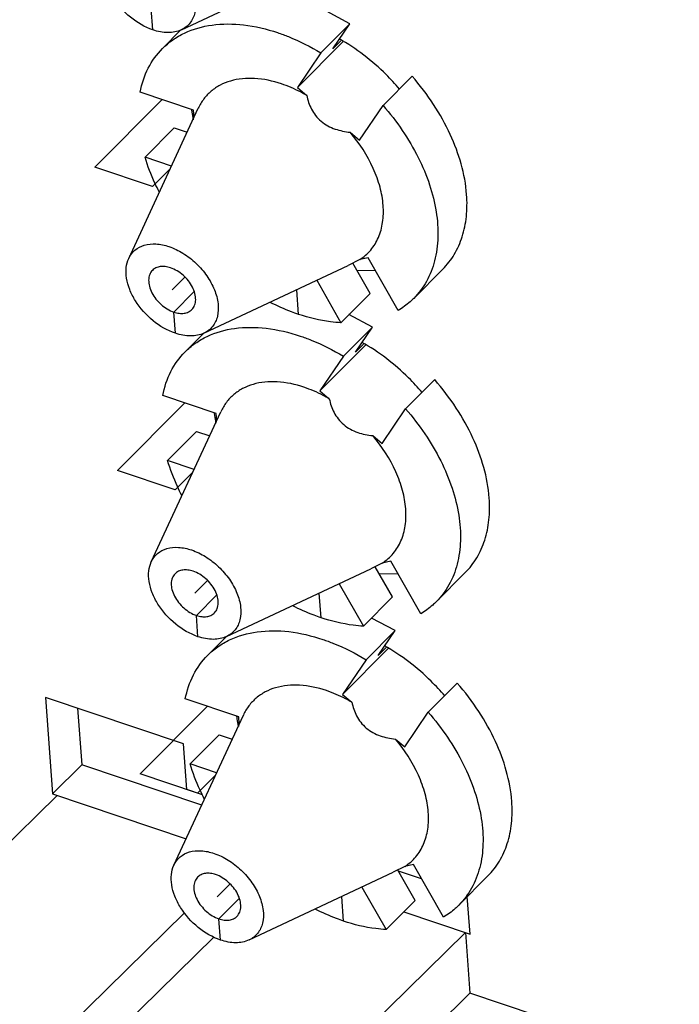
# Model space of a CAD drawing. Units: inches. Extents: x 0 to 11, y 0 to 8.5.
# Drawn here: x 9.3 to 9.4, y 7 to 7.2 of the extents above; entities that cross this region are included whole.
import ezdxf

# ---------------------------------------------------------------- set-up
doc = ezdxf.new("R2010")
doc.units = ezdxf.units.IN
doc.header["$LTSCALE"] = 0.605
doc.header["$MEASUREMENT"] = 0
doc.layers.get('0').update_dxf_attribs({"linetype": 'CONTINUOUS'})

msp = doc.modelspace()

# ---------------------------------------------------------------- linework, layer by layer
at = {"color": 7, "linetype": 'CONTINUOUS'}
for p, q in [((9.2871176665, 7.2421796456), (9.3183620484, 7.2568398587)), ((9.3236395088, 7.2435038397), (9.3185389541, 7.2462061972)), ((9.2870208862, 7.2421420406), (9.2830163513, 7.2381166636)), ((9.3236395088, 7.2435038397), (9.3173396249, 7.2371711674)), ((9.3199472589, 7.2380549177), (9.3236395088, 7.2435038397)), ((9.3122509193, 7.2296613942), (9.3221093042, 7.2395710879)), ((9.3216897804, 7.2398065083), (9.3199472589, 7.2380549177)), ((9.3173396249, 7.2371711674), (9.3122509193, 7.2296613942)), ((9.3308098374, 7.225782056), (9.3371097213, 7.2321147282)), ((9.3122509193, 7.2296613942), (9.3142707763, 7.2279535981)), ((9.2897734916, 7.2247780709), (9.2781900696, 7.2286657486)), ((9.2757160951, 7.1926419522), (9.2907749943, 7.225174121)), ((9.2898867382, 7.223255196), (9.2897734916, 7.2247780709)), ((9.3257211319, 7.2182722827), (9.3308098374, 7.225782056)), ((9.2855375871, 7.2209104477), (9.2792377032, 7.2145777755)), ((9.2855375871, 7.2209104477), (9.288362499, 7.2199623386)), ((9.3237012749, 7.2199800788), (9.3257211319, 7.2182722827)), ((9.2849781936, 7.2126511274), (9.2792377032, 7.2145777755)), ((9.3276167211, 7.1927814889), (9.3257539567, 7.1923767949)), ((9.3341114375, 7.1813840379), (9.3276167211, 7.1927814889)), ((9.292006623, 7.1764357708), (9.323251005, 7.191095984)), ((9.3257539567, 7.1923767949), (9.3232510045, 7.1910959824)), ((9.3279887424, 7.1850178484), (9.3242462363, 7.1915854994)), ((9.3250486038, 7.1900887205), (9.3291758741, 7.1900203161)), ((9.3437427097, 7.1903046625), (9.3374428258, 7.1839719902)), ((9.3164382516, 7.1878993639), (9.3216888586, 7.1786851762)), ((9.3216888586, 7.1786851762), (9.3279887424, 7.1850178484)), ((9.3285284654, 7.1777599649), (9.3234279106, 7.1804623224)), ((9.3285284654, 7.1777599649), (9.3222285815, 7.1714272926)), ((9.3248362155, 7.172311043), (9.3285284654, 7.1777599649)), ((9.2919098428, 7.1763981658), (9.2879053078, 7.1723727889)), ((9.3171398759, 7.1639175194), (9.3269982607, 7.1738272131)), ((9.3265787369, 7.1740626335), (9.3248362155, 7.172311043)), ((9.3222285815, 7.1714272926), (9.3171398759, 7.1639175194)), ((9.335698794, 7.1600381812), (9.3419986779, 7.1663708534)), ((9.2946624482, 7.1590341961), (9.2830790262, 7.1629218738)), ((9.3171398759, 7.1639175194), (9.3191597329, 7.1622097233)), ((9.2806050516, 7.1268980774), (9.2956639509, 7.1594302462)), ((9.2947756947, 7.1575113212), (9.2946624482, 7.1590341961)), ((9.3306100884, 7.152528408), (9.335698794, 7.1600381812)), ((9.2904265436, 7.1551665729), (9.2841266597, 7.1488339007)), ((9.2904265436, 7.1551665729), (9.2932514555, 7.1542184638)), ((9.3285902315, 7.154236204), (9.3306100884, 7.152528408)), ((9.2898671502, 7.1469072526), (9.2841266597, 7.1488339007)), ((9.3306429133, 7.1266329201), (9.3281399611, 7.1253521076)), ((9.3325056777, 7.1270376141), (9.3306429133, 7.1266329201)), ((9.3390003941, 7.1156401631), (9.3325056777, 7.1270376141)), ((9.2968955796, 7.110691896), (9.3281399616, 7.1253521092)), ((9.332877699, 7.1192739737), (9.3291351929, 7.1258416246)), ((9.3299375604, 7.1243448458), (9.3340648306, 7.1242764413)), ((9.3486316662, 7.1245607877), (9.3423317824, 7.1182281154)), ((9.3213272081, 7.1221554891), (9.3265778151, 7.1129413014)), ((9.3265778151, 7.1129413014), (9.332877699, 7.1192739737)), ((9.3334174219, 7.1120160901), (9.3283168672, 7.1147184476)), ((9.3334174219, 7.1120160901), (9.3271175381, 7.1056834178)), ((9.3297251721, 7.1065671682), (9.3334174219, 7.1120160901)), ((9.2967987994, 7.110654291), (9.2927942644, 7.1066289141)), ((9.3220288325, 7.0981736446), (9.3318872173, 7.1080833383)), ((9.3314676935, 7.1083187587), (9.3297251721, 7.1065671682)), ((9.3271175381, 7.1056834178), (9.3220288325, 7.0981736446)), ((9.3405877506, 7.0942943064), (9.3468876345, 7.1006269786)), ((9.2875650067, 7.0874451647), (9.2576665864, 7.0974798007)), ((9.2576665864, 7.0974798007), (9.2592205762, 7.0765826405)), ((9.2995514047, 7.0932903213), (9.2879679827, 7.097177999)), ((9.3220288325, 7.0981736446), (9.3240486894, 7.0964658485)), ((9.2646107042, 7.0951491861), (9.2655204601, 7.0829153127)), ((9.2854940082, 7.0611542026), (9.3005529074, 7.0936863714)), ((9.2996646513, 7.0917674464), (9.2995514047, 7.0932903213)), ((9.335499045, 7.0867845332), (9.3405877506, 7.0942943064)), ((9.2953155002, 7.0894226981), (9.2890156163, 7.0830900259)), ((9.2953155002, 7.0894226981), (9.2981404121, 7.0884745891)), ((9.333479188, 7.0884923292), (9.335499045, 7.0867845332)), ((9.2882983502, 7.0775835835), (9.2875650067, 7.0874451647)), ((9.2592205762, 7.0765826405), (9.2655204601, 7.0829153127)), ((9.2915267755, 7.0741869616), (9.2655204601, 7.0829153127)), ((9.2947561068, 7.0811633778), (9.2890156163, 7.0830900259)), ((9.2917269702, 7.0764328553), (9.2882983502, 7.0775835835)), ((9.2602171902, 7.0762481526), (9.1485914675, 6.9666906413)), ((9.2592205762, 7.0765826405), (9.2881424702, 7.0668757504)), ((9.3355318698, 7.0608890453), (9.3330289176, 7.0596082328)), ((9.3373946342, 7.0612937393), (9.3355318698, 7.0608890453)), ((9.3438893506, 7.0498962884), (9.3373946342, 7.0612937393)), ((9.3017845362, 7.0449480213), (9.3330289181, 7.0596082344)), ((9.3377666556, 7.0535300989), (9.3340241494, 7.0600977498)), ((9.3391569272, 7.0582011259), (9.3341467059, 7.0598826778)), ((9.3535206228, 7.0588169129), (9.3472207389, 7.0524842406)), ((9.3262161647, 7.0564116143), (9.3314667717, 7.0471974266)), ((9.3496632974, 7.0462278665), (9.3490605251, 7.0543336022)), ((9.3314667717, 7.0471974266), (9.3377666556, 7.0535300989)), ((9.2163543318, 6.9806925283), (9.2877922262, 7.0508068151)), ((9.3352984582, 7.0510490555), (9.3496632974, 7.0462278665)), ((9.2941393343, 7.0455507537), (9.2250747044, 6.9777657595)), ((9.2536974818, 6.9533527506), (9.3486666834, 7.0465623544)), ((9.3486666834, 7.0465623544), (9.3496444747, 7.0334135794)), ((9.3496444747, 7.0334135794), (9.229118777, 6.9151209926)), ((9.394992229, 7.0181937717), (9.3496444747, 7.0334135794))]:
    msp.add_line(p, q, dxfattribs=at)
at = {"color": 7, "linetype": 'CONTINUOUS', "true_color": 0x6673ff}
for p, q in [((9.280934017, 7.2421605208), (9.2805917901, 7.246762592)), ((9.2683898074, 7.2124161743), (9.2829619729, 7.227064182)), ((9.2808474825, 7.2082350759), (9.2683898074, 7.2124161743)), ((9.2847497838, 7.2121576871), (9.2808474825, 7.2082350759)), ((9.2854807466, 7.1810187172), (9.2899006869, 7.1854616615)), ((9.3124994612, 7.1805203851), (9.3121020337, 7.185864762)), ((9.2858229736, 7.176416646), (9.2854807466, 7.1810187172)), ((9.273278764, 7.1466722995), (9.2878509295, 7.1613203072)), ((9.2857364391, 7.1424912011), (9.273278764, 7.1466722995)), ((9.2896387403, 7.1464138123), (9.2857364391, 7.1424912011)), ((9.3173884178, 7.1147765103), (9.3169909902, 7.1201208872)), ((9.2903697032, 7.1152748424), (9.2947896435, 7.1197177867)), ((9.2907119302, 7.1106727712), (9.2903697032, 7.1152748424)), ((9.2781677205, 7.0809284247), (9.292739886, 7.0955764324)), ((9.2906253957, 7.0767473264), (9.2781677205, 7.0809284247)), ((9.2945276969, 7.0806699375), (9.2906253957, 7.0767473264)), ((9.2952586598, 7.0495309676), (9.2996786001, 7.0539739119)), ((9.3222773743, 7.0490326355), (9.3218799468, 7.0543770125)), ((9.2956008867, 7.0449288964), (9.2952586598, 7.0495309676))]:
    msp.add_line(p, q, dxfattribs=at)
at = {"color": 7, "linetype": 'CONTINUOUS', "true_color": 0xffcc33}
for p, q in [((9.2878955949, 7.1885940939), (9.2851245512, 7.1858086281)), ((9.2927845514, 7.1228502191), (9.2900135078, 7.1200647533)), ((9.297673508, 7.0571063443), (9.2949024644, 7.0543208785))]:
    msp.add_line(p, q, dxfattribs=at)
at = {"color": 7, "linetype": 'CONTINUOUS'}
for centre, radius, start, end in [((9.316483006, 7.2286946637), 0.0274441151, 187.8877327978, 188.2302334302), ((9.3177266618, 7.2288857519), 0.0287023189, 188.2523701288, 191.5837937367), ((9.3191159759, 7.2291595997), 0.0301183263, 191.5634284234, 192.394840854), ((9.3213719623, 7.1629507888), 0.0274441148, 187.8877327959, 188.2302334318), ((9.3226156184, 7.1631418771), 0.0287023189, 188.2523701289, 191.5837937366), ((9.3240049325, 7.1634157249), 0.0301183263, 191.5634284244, 192.3948408536), ((9.3262575251, 7.0972066307), 0.0274407085, 187.8886410626, 188.2278792029), ((9.3274927549, 7.0973962982), 0.0286903692, 188.2497283665, 191.5577361448), ((9.3288824459, 7.0976697542), 0.0301066721, 191.5377142088, 192.3890773569)]:
    msp.add_arc(centre, radius, start, end, dxfattribs=at)
for points, knots in [([(9.2795371723, 7.260944485), (9.280600874, 7.2605874809), (9.2827008174, 7.2595637783), (9.2854832876, 7.2573911175), (9.2878038217, 7.2547018879), (9.2894574812, 7.2517287939), (9.2902976271, 7.2487190433), (9.2902262588, 7.2459041375), (9.2891564869, 7.2435379299), (9.2878325139, 7.2425151166), (9.2871176383, 7.242179684)], [0, 0, 0, 0, 0.1368190096, 0.2819034119, 0.4278570206, 0.5670772737, 0.6935195882, 0.8046736446, 0.9037083987, 1, 1, 1, 1]), ([(9.280934017, 7.2421605208), (9.279182691, 7.2427483083), (9.2758505301, 7.2447085332), (9.2726758005, 7.2482693538), (9.2709831311, 7.2515662534), (9.2702819232, 7.2540100725), (9.2701740431, 7.2563266637), (9.2705383905, 7.2577620821), (9.2708271602, 7.2583858112)], [0, 0, 0, 0, 0.2644712883, 0.5404101142, 0.6714244326, 0.7924021864, 0.9015988211, 1, 1, 1, 1]), ([(9.2871176383, 7.242179684), (9.2862376326, 7.2417667694), (9.2840951757, 7.2413813915), (9.2820018004, 7.2418021467), (9.280934017, 7.2421605208)], [0, 0, 0, 0, 0.4632444609, 1, 1, 1, 1]), ([(9.2830163867, 7.2381166285), (9.2836992851, 7.2388031535), (9.2852040148, 7.2400679222), (9.2887031405, 7.2420936152), (9.2939380404, 7.2435484062), (9.3008721083, 7.2434880016), (9.305575889, 7.242368339), (9.3079597158, 7.2415682688)], [0, 0, 0, 0, 0.1097698794, 0.2214479074, 0.4563776713, 0.714956166, 1, 1, 1, 1]), ([(9.3079597158, 7.2415682688), (9.3087539721, 7.2413016971), (9.3119976675, 7.2401022571), (9.3150984485, 7.2385268802), (9.3173396249, 7.2371711674)], [0, 0, 0, 0, 0.2423398518, 1, 1, 1, 1]), ([(9.3343810689, 7.2293374304), (9.3334525389, 7.230434181), (9.3295962587, 7.2346038689), (9.3250196066, 7.2381207496), (9.3213219337, 7.2401976775)], [0, 0, 0, 0, 0.2530831151, 1, 1, 1, 1]), ([(9.2781900696, 7.2286657486), (9.2785389275, 7.2304671031), (9.2796658922, 7.2339178515), (9.2817877037, 7.2368814203), (9.2830163867, 7.2381166285)], [0, 0, 0, 0, 0.5129413241, 1, 1, 1, 1]), ([(9.3087854065, 7.2304648565), (9.3069090871, 7.2310945949), (9.303222021, 7.2318980456), (9.2986060181, 7.23150901), (9.2954890834, 7.2302658141), (9.2935177852, 7.2289423945), (9.2919037642, 7.2272333365), (9.2911040025, 7.2258850255), (9.2907750067, 7.225174112)], [0, 0, 0, 0, 0.288242952, 0.5429021045, 0.6603664165, 0.7737382653, 0.8859147707, 1, 1, 1, 1]), ([(9.3489228192, 7.206459271), (9.348596886, 7.2109379532), (9.3465379873, 7.21780201), (9.3418701417, 7.2261329914), (9.3387984471, 7.2301743643), (9.3371097213, 7.2321147282)], [0, 0, 0, 0, 0.4705233502, 0.7304693537, 1, 1, 1, 1]), ([(9.3142707763, 7.2279535981), (9.3138236892, 7.2282138469), (9.3120607305, 7.2291853309), (9.3102032303, 7.2299890004), (9.3087854065, 7.2304648565)], [0, 0, 0, 0, 0.2570051208, 1, 1, 1, 1]), ([(9.3142707763, 7.2279535981), (9.3144952102, 7.2269399211), (9.3150023155, 7.2254053301), (9.3161640018, 7.2235608457), (9.3173599464, 7.2223111319), (9.3188132001, 7.2213280681), (9.3209142997, 7.2204223953), (9.3225949272, 7.2200978398), (9.3237012749, 7.2199800788)], [0, 0, 0, 0, 0.23347994, 0.3580294795, 0.4876694998, 0.6194923113, 0.7497949915, 1, 1, 1, 1]), ([(9.3308098374, 7.225782056), (9.3337881923, 7.2223598945), (9.3376160672, 7.2167822234), (9.3409853116, 7.2087682801), (9.3424588123, 7.2029355935), (9.3428725446, 7.1973491805), (9.3421964866, 7.192181795), (9.340428616, 7.1876121752), (9.3385256724, 7.185060444), (9.3374428333, 7.1839719827)], [0, 0, 0, 0, 0.2950767585, 0.433827572, 0.563962306, 0.6846071941, 0.7960785098, 0.9001380998, 1, 1, 1, 1]), ([(9.3257539567, 7.1923767949), (9.3266394863, 7.1929451354), (9.3282649721, 7.1943641929), (9.3299741993, 7.1971822811), (9.3308757368, 7.2005267847), (9.3309583128, 7.2042480144), (9.3302401399, 7.2082083655), (9.3282171702, 7.2137431792), (9.3256983733, 7.2176110459), (9.3237012749, 7.2199800788)], [0, 0, 0, 0, 0.1016694561, 0.2047572443, 0.3139942094, 0.4325212476, 0.5615568623, 0.7006119041, 1, 1, 1, 1]), ([(9.2823118343, 7.207043763), (9.2819923616, 7.2076633635), (9.2807999498, 7.2101019618), (9.2798185157, 7.2126458517), (9.2792377032, 7.2145777755)], [0, 0, 0, 0, 0.2568152123, 1, 1, 1, 1]), ([(9.3437427172, 7.190304655), (9.3446983741, 7.1912652736), (9.3464029554, 7.1934714361), (9.348130661, 7.1973792827), (9.3490162801, 7.2017901268), (9.3490379744, 7.2048769113), (9.3489228192, 7.206459271)], [0, 0, 0, 0, 0.232691788, 0.4731173164, 0.7275487153, 1, 1, 1, 1]), ([(9.2757161168, 7.1926419364), (9.2760298915, 7.1933196751), (9.2769659893, 7.194578266), (9.2791289141, 7.1956777232), (9.2817339601, 7.1958923266), (9.2835186825, 7.1955051712), (9.2844261289, 7.1952006102)], [0, 0, 0, 0, 0.2255012609, 0.455667336, 0.710988687, 1, 1, 1, 1]), ([(9.2844261289, 7.1952006102), (9.2854898306, 7.1948436061), (9.2875897739, 7.1938199035), (9.2903722442, 7.1916472427), (9.2926927782, 7.1889580131), (9.2943464378, 7.1859849191), (9.2951865837, 7.1829751685), (9.2951152154, 7.1801602627), (9.2940454435, 7.1777940551), (9.2927214705, 7.1767712418), (9.2920065949, 7.1764358092)], [0, 0, 0, 0, 0.1368190096, 0.2819034119, 0.4278570206, 0.5670772737, 0.6935195882, 0.8046736446, 0.9037083987, 1, 1, 1, 1]), ([(9.2858229736, 7.176416646), (9.2840716475, 7.1770044335), (9.2807394867, 7.1789646584), (9.277564757, 7.182525479), (9.2758720877, 7.1858223786), (9.2751708798, 7.1882661977), (9.2750629997, 7.1905827889), (9.2754273471, 7.1920182074), (9.2757161168, 7.1926419364)], [0, 0, 0, 0, 0.2644712883, 0.5404101142, 0.6714244326, 0.7924021864, 0.9015988211, 1, 1, 1, 1]), ([(9.2847683558, 7.190598539), (9.2843942743, 7.1907240898), (9.2836562925, 7.1908999731), (9.2825675384, 7.1909087317), (9.2816002089, 7.1906415783), (9.2810695338, 7.1902734185), (9.2808541819, 7.1900568871)], [0, 0, 0, 0, 0.2852839938, 0.5440791287, 0.7792065865, 1, 1, 1, 1]), ([(9.2893949206, 7.1815603691), (9.289654133, 7.1818210013), (9.2900778678, 7.1824931773), (9.2902849973, 7.1837189562), (9.2900982903, 7.1850761448), (9.289340452, 7.1869877309), (9.2876472844, 7.1890990498), (9.2857706162, 7.190262156), (9.2847683558, 7.190598539)], [0, 0, 0, 0, 0.0950667911, 0.1986752348, 0.3153788647, 0.4451055488, 0.7265819114, 1, 1, 1, 1]), ([(9.2808541819, 7.1900568871), (9.2805949695, 7.1897962549), (9.2801712346, 7.1891240789), (9.2799641052, 7.1878983), (9.2801508122, 7.1865411114), (9.2809086505, 7.1846295252), (9.2826018181, 7.1825182064), (9.2844784862, 7.1813551001), (9.2854807466, 7.1810187172)], [0, 0, 0, 0, 0.0950667911, 0.1986752348, 0.3153788647, 0.4451055488, 0.7265819114, 1, 1, 1, 1]), ([(9.3374428333, 7.1839719827), (9.3371956534, 7.1837235194), (9.3361707129, 7.1827570758), (9.3350213146, 7.1819235701), (9.3341114375, 7.1813840379)], [0, 0, 0, 0, 0.2488651572, 1, 1, 1, 1]), ([(9.3124994612, 7.1805203851), (9.3119843268, 7.1806932767), (9.3098913085, 7.1814420932), (9.3078563407, 7.1823509672), (9.306360076, 7.1831132622)], [0, 0, 0, 0, 0.2444733207, 1, 1, 1, 1]), ([(9.2854807466, 7.1810187172), (9.2858548282, 7.1808931663), (9.28659281, 7.1807172831), (9.2876815641, 7.1807085245), (9.2886488936, 7.1809756779), (9.2891795687, 7.1813438376), (9.2893949206, 7.1815603691)], [0, 0, 0, 0, 0.2852839938, 0.5440791287, 0.7792065865, 1, 1, 1, 1]), ([(9.3216888586, 7.1786851762), (9.3209413707, 7.1787261404), (9.3178238732, 7.1790174247), (9.3147561872, 7.179762973), (9.3124994612, 7.1805203851)], [0, 0, 0, 0, 0.2392451576, 1, 1, 1, 1]), ([(9.2879053433, 7.1723727537), (9.2885882416, 7.1730592787), (9.2900929713, 7.1743240474), (9.2935920971, 7.1763497404), (9.298826997, 7.1778045315), (9.3057610649, 7.1777441268), (9.3104648456, 7.1766244642), (9.3128486724, 7.175824394)], [0, 0, 0, 0, 0.1097698794, 0.2214479074, 0.4563776713, 0.714956166, 1, 1, 1, 1]), ([(9.2920065949, 7.1764358092), (9.2911265892, 7.1760228946), (9.2889841322, 7.1756375168), (9.2868907569, 7.176058272), (9.2858229736, 7.176416646)], [0, 0, 0, 0, 0.4632444609, 1, 1, 1, 1]), ([(9.3128486724, 7.175824394), (9.3136429287, 7.1755578223), (9.316886624, 7.1743583823), (9.319987405, 7.1727830054), (9.3222285815, 7.1714272926)], [0, 0, 0, 0, 0.2423398518, 1, 1, 1, 1]), ([(9.3392700255, 7.1635935556), (9.3383414955, 7.1646903063), (9.3344852153, 7.1688599941), (9.3299085632, 7.1723768749), (9.3262108903, 7.1744538027)], [0, 0, 0, 0, 0.2530831151, 1, 1, 1, 1]), ([(9.2830790262, 7.1629218738), (9.283427884, 7.1647232283), (9.2845548487, 7.1681739767), (9.2866766603, 7.1711375455), (9.2879053433, 7.1723727537)], [0, 0, 0, 0, 0.5129413241, 1, 1, 1, 1]), ([(9.313674363, 7.1647209817), (9.3117980437, 7.1653507201), (9.3081109775, 7.1661541708), (9.3034949747, 7.1657651352), (9.30037804, 7.1645219393), (9.2984067418, 7.1631985197), (9.2967927207, 7.1614894617), (9.2959929591, 7.1601411507), (9.2956639632, 7.1594302372)], [0, 0, 0, 0, 0.288242952, 0.5429021045, 0.6603664165, 0.7737382653, 0.8859147707, 1, 1, 1, 1]), ([(9.3538117758, 7.1407153962), (9.3534858426, 7.1451940784), (9.3514269439, 7.1520581352), (9.3467590983, 7.1603891167), (9.3436874036, 7.1644304895), (9.3419986779, 7.1663708534)], [0, 0, 0, 0, 0.4705233502, 0.7304693537, 1, 1, 1, 1]), ([(9.3191597329, 7.1622097233), (9.3187126457, 7.1624699721), (9.3169496871, 7.1634414561), (9.3150921869, 7.1642451256), (9.313674363, 7.1647209817)], [0, 0, 0, 0, 0.2570051208, 1, 1, 1, 1]), ([(9.3191597329, 7.1622097233), (9.3193841668, 7.1611960463), (9.319891272, 7.1596614553), (9.3210529583, 7.1578169709), (9.3222489029, 7.1565672571), (9.3237021567, 7.1555841933), (9.3258032562, 7.1546785205), (9.3274838838, 7.154353965), (9.3285902315, 7.154236204)], [0, 0, 0, 0, 0.23347994, 0.3580294795, 0.4876694998, 0.6194923113, 0.7497949915, 1, 1, 1, 1]), ([(9.335698794, 7.1600381812), (9.3386771489, 7.1566160197), (9.3425050237, 7.1510383486), (9.3458742682, 7.1430244053), (9.3473477688, 7.1371917187), (9.3477615011, 7.1316053057), (9.3470854432, 7.1264379202), (9.3453175725, 7.1218683004), (9.343414629, 7.1193165692), (9.3423317899, 7.1182281079)], [0, 0, 0, 0, 0.2950767585, 0.433827572, 0.563962306, 0.6846071941, 0.7960785098, 0.9001380998, 1, 1, 1, 1]), ([(9.3306429133, 7.1266329201), (9.3315284429, 7.1272012606), (9.3331539287, 7.1286203181), (9.3348631559, 7.1314384063), (9.3357646934, 7.1347829099), (9.3358472693, 7.1385041397), (9.3351290964, 7.1424644907), (9.3331061268, 7.1479993044), (9.3305873299, 7.1518671711), (9.3285902315, 7.154236204)], [0, 0, 0, 0, 0.1016694561, 0.2047572443, 0.3139942094, 0.4325212476, 0.5615568623, 0.7006119041, 1, 1, 1, 1]), ([(9.2872007908, 7.1412998882), (9.2868813182, 7.1419194887), (9.2856889064, 7.144358087), (9.2847074722, 7.1469019769), (9.2841266597, 7.1488339007)], [0, 0, 0, 0, 0.2568152123, 1, 1, 1, 1]), ([(9.3486316738, 7.1245607802), (9.3495873307, 7.1255213988), (9.3512919119, 7.1277275613), (9.3530196176, 7.1316354079), (9.3539052366, 7.136046252), (9.353926931, 7.1391330365), (9.3538117758, 7.1407153962)], [0, 0, 0, 0, 0.232691788, 0.4731173164, 0.7275487153, 1, 1, 1, 1]), ([(9.2806050733, 7.1268980616), (9.280918848, 7.1275758003), (9.2818549458, 7.1288343912), (9.2840178706, 7.1299338484), (9.2866229166, 7.1301484519), (9.288407639, 7.1297612965), (9.2893150854, 7.1294567354)], [0, 0, 0, 0, 0.2255012609, 0.455667336, 0.710988687, 1, 1, 1, 1]), ([(9.2893150854, 7.1294567354), (9.2903787871, 7.1290997313), (9.2924787305, 7.1280760288), (9.2952612007, 7.1259033679), (9.2975817348, 7.1232141383), (9.2992353944, 7.1202410443), (9.3000755402, 7.1172312937), (9.300004172, 7.1144163879), (9.2989344, 7.1120501803), (9.297610427, 7.1110273671), (9.2968955514, 7.1106919344)], [0, 0, 0, 0, 0.1368190096, 0.2819034119, 0.4278570206, 0.5670772737, 0.6935195882, 0.8046736446, 0.9037083987, 1, 1, 1, 1]), ([(9.2907119302, 7.1106727712), (9.2889606041, 7.1112605587), (9.2856284433, 7.1132207836), (9.2824537136, 7.1167816042), (9.2807610442, 7.1200785039), (9.2800598364, 7.1225223229), (9.2799519563, 7.1248389141), (9.2803163036, 7.1262743326), (9.2806050733, 7.1268980616)], [0, 0, 0, 0, 0.2644712883, 0.5404101142, 0.6714244326, 0.7924021864, 0.9015988211, 1, 1, 1, 1]), ([(9.2857431385, 7.1243130123), (9.285483926, 7.1240523801), (9.2850601912, 7.1233802041), (9.2848530618, 7.1221544252), (9.2850397687, 7.1207972366), (9.2857976071, 7.1188856505), (9.2874907747, 7.1167743316), (9.2893674428, 7.1156112254), (9.2903697032, 7.1152748424)], [0, 0, 0, 0, 0.0950667911, 0.1986752348, 0.3153788647, 0.4451055488, 0.7265819114, 1, 1, 1, 1]), ([(9.2896573124, 7.1248546642), (9.2892832308, 7.124980215), (9.2885452491, 7.1251560983), (9.2874564949, 7.1251648569), (9.2864891654, 7.1248977035), (9.2859584904, 7.1245295438), (9.2857431385, 7.1243130123)], [0, 0, 0, 0, 0.2852839938, 0.5440791287, 0.7792065865, 1, 1, 1, 1]), ([(9.2942838771, 7.1158164943), (9.2945430896, 7.1160771265), (9.2949668244, 7.1167493025), (9.2951739538, 7.1179750814), (9.2949872469, 7.11933227), (9.2942294085, 7.1212438561), (9.2925362409, 7.123355175), (9.2906595728, 7.1245182812), (9.2896573124, 7.1248546642)], [0, 0, 0, 0, 0.0950667911, 0.1986752348, 0.3153788647, 0.4451055488, 0.7265819114, 1, 1, 1, 1]), ([(9.3423317899, 7.1182281079), (9.3420846099, 7.1179796446), (9.3410596695, 7.117013201), (9.3399102712, 7.1161796953), (9.3390003941, 7.1156401631)], [0, 0, 0, 0, 0.2488651572, 1, 1, 1, 1]), ([(9.2903697032, 7.1152748424), (9.2907437848, 7.1151492916), (9.2914817665, 7.1149734083), (9.2925705207, 7.1149646497), (9.2935378502, 7.1152318031), (9.2940685252, 7.1155999628), (9.2942838771, 7.1158164943)], [0, 0, 0, 0, 0.2852839938, 0.5440791287, 0.7792065865, 1, 1, 1, 1]), ([(9.3173884178, 7.1147765103), (9.3168732833, 7.1149494019), (9.3147802651, 7.1156982184), (9.3127452973, 7.1166070924), (9.3112490325, 7.1173693874)], [0, 0, 0, 0, 0.2444733207, 1, 1, 1, 1]), ([(9.3265778151, 7.1129413014), (9.3258303273, 7.1129822656), (9.3227128297, 7.1132735499), (9.3196451437, 7.1140190982), (9.3173884178, 7.1147765103)], [0, 0, 0, 0, 0.2392451576, 1, 1, 1, 1]), ([(9.2927942998, 7.1066288789), (9.2934771982, 7.1073154039), (9.2949819279, 7.1085801726), (9.2984810537, 7.1106058656), (9.3037159536, 7.1120606567), (9.3106500214, 7.112000252), (9.3153538022, 7.1108805894), (9.317737629, 7.1100805192)], [0, 0, 0, 0, 0.1097698794, 0.2214479074, 0.4563776713, 0.714956166, 1, 1, 1, 1]), ([(9.2968955514, 7.1106919344), (9.2960155457, 7.1102790198), (9.2938730888, 7.109893642), (9.2917797135, 7.1103143972), (9.2907119302, 7.1106727712)], [0, 0, 0, 0, 0.4632444609, 1, 1, 1, 1]), ([(9.317737629, 7.1100805192), (9.3185318852, 7.1098139475), (9.3217755806, 7.1086145075), (9.3248763616, 7.1070391306), (9.3271175381, 7.1056834178)], [0, 0, 0, 0, 0.2423398518, 1, 1, 1, 1]), ([(9.3441589821, 7.0978496808), (9.343230452, 7.0989464315), (9.3393741719, 7.1031161193), (9.3347975197, 7.1066330001), (9.3310998468, 7.1087099279)], [0, 0, 0, 0, 0.2530831151, 1, 1, 1, 1]), ([(9.2879679827, 7.097177999), (9.2883168406, 7.0989793535), (9.2894438053, 7.1024301019), (9.2915656168, 7.1053936707), (9.2927942998, 7.1066288789)], [0, 0, 0, 0, 0.5129413241, 1, 1, 1, 1]), ([(9.3185633196, 7.0989771069), (9.3166870003, 7.0996068453), (9.3129999341, 7.100410296), (9.3083839312, 7.1000212604), (9.3052669965, 7.0987780645), (9.3032956983, 7.0974546449), (9.3016816773, 7.0957455869), (9.3008819157, 7.0943972759), (9.3005529198, 7.0936863624)], [0, 0, 0, 0, 0.288242952, 0.5429021045, 0.6603664165, 0.7737382653, 0.8859147707, 1, 1, 1, 1]), ([(9.3240486894, 7.0964658485), (9.3236016023, 7.0967260973), (9.3218386436, 7.0976975813), (9.3199811434, 7.0985012508), (9.3185633196, 7.0989771069)], [0, 0, 0, 0, 0.2570051208, 1, 1, 1, 1]), ([(9.3587007323, 7.0749715214), (9.3583747992, 7.0794502037), (9.3563159005, 7.0863142604), (9.3516480548, 7.0946452419), (9.3485763602, 7.0986866147), (9.3468876345, 7.1006269786)], [0, 0, 0, 0, 0.4705233502, 0.7304693537, 1, 1, 1, 1]), ([(9.3240486894, 7.0964658485), (9.3242731233, 7.0954521715), (9.3247802286, 7.0939175805), (9.3259419149, 7.0920730961), (9.3271378595, 7.0908233823), (9.3285911132, 7.0898403185), (9.3306922128, 7.0889346457), (9.3323728403, 7.0886100902), (9.333479188, 7.0884923292)], [0, 0, 0, 0, 0.23347994, 0.3580294795, 0.4876694998, 0.6194923113, 0.7497949915, 1, 1, 1, 1]), ([(9.3405877506, 7.0942943064), (9.3435661054, 7.0908721449), (9.3473939803, 7.0852944738), (9.3507632248, 7.0772805305), (9.3522367254, 7.0714478439), (9.3526504577, 7.0658614309), (9.3519743997, 7.0606940455), (9.3502065291, 7.0561244256), (9.3483035856, 7.0535726944), (9.3472207464, 7.0524842332)], [0, 0, 0, 0, 0.2950767585, 0.433827572, 0.563962306, 0.6846071941, 0.7960785098, 0.9001380998, 1, 1, 1, 1]), ([(9.3355318698, 7.0608890453), (9.3364173994, 7.0614573858), (9.3380428852, 7.0628764433), (9.3397521124, 7.0656945315), (9.34065365, 7.0690390351), (9.3407362259, 7.0727602649), (9.340018053, 7.0767206159), (9.3379950833, 7.0822554296), (9.3354762865, 7.0861232963), (9.333479188, 7.0884923292)], [0, 0, 0, 0, 0.1016694561, 0.2047572443, 0.3139942094, 0.4325212476, 0.5615568623, 0.7006119041, 1, 1, 1, 1]), ([(9.2920897474, 7.0755560134), (9.2917702747, 7.0761756139), (9.290577863, 7.0786142122), (9.2895964288, 7.0811581021), (9.2890156163, 7.0830900259)], [0, 0, 0, 0, 0.2568152123, 1, 1, 1, 1]), ([(9.3535206303, 7.0588169054), (9.3544762872, 7.059777524), (9.3561808685, 7.0619836865), (9.3579085742, 7.0658915331), (9.3587941932, 7.0703023772), (9.3588158875, 7.0733891617), (9.3587007323, 7.0749715214)], [0, 0, 0, 0, 0.232691788, 0.4731173164, 0.7275487153, 1, 1, 1, 1]), ([(9.2854940299, 7.0611541868), (9.2858078046, 7.0618319256), (9.2867439024, 7.0630905164), (9.2889068272, 7.0641899736), (9.2915118732, 7.0644045771), (9.2932965956, 7.0640174217), (9.294204042, 7.0637128606)], [0, 0, 0, 0, 0.2255012609, 0.455667336, 0.710988687, 1, 1, 1, 1]), ([(9.294204042, 7.0637128606), (9.2952677437, 7.0633558565), (9.297367687, 7.062332154), (9.3001501573, 7.0601594931), (9.3024706913, 7.0574702635), (9.3041243509, 7.0544971695), (9.3049644968, 7.0514874189), (9.3048931285, 7.0486725131), (9.3038233566, 7.0463063055), (9.3024993836, 7.0452834923), (9.301784508, 7.0449480597)], [0, 0, 0, 0, 0.1368190096, 0.2819034119, 0.4278570206, 0.5670772737, 0.6935195882, 0.8046736446, 0.9037083987, 1, 1, 1, 1]), ([(9.2956008867, 7.0449288964), (9.2938495607, 7.0455166839), (9.2905173998, 7.0474769088), (9.2873426701, 7.0510377294), (9.2856500008, 7.0543346291), (9.2849487929, 7.0567784481), (9.2848409128, 7.0590950393), (9.2852052602, 7.0605304578), (9.2854940299, 7.0611541868)], [0, 0, 0, 0, 0.2644712883, 0.5404101142, 0.6714244326, 0.7924021864, 0.9015988211, 1, 1, 1, 1]), ([(9.290632095, 7.0585691375), (9.2903728826, 7.0583085053), (9.2899491478, 7.0576363293), (9.2897420183, 7.0564105504), (9.2899287253, 7.0550533618), (9.2906865636, 7.0531417757), (9.2923797312, 7.0510304568), (9.2942563993, 7.0498673506), (9.2952586598, 7.0495309676)], [0, 0, 0, 0, 0.0950667911, 0.1986752348, 0.3153788647, 0.4451055488, 0.7265819114, 1, 1, 1, 1]), ([(9.2945462689, 7.0591107894), (9.2941721874, 7.0592363402), (9.2934342056, 7.0594122235), (9.2923454515, 7.0594209821), (9.291378122, 7.0591538287), (9.2908474469, 7.058785669), (9.290632095, 7.0585691375)], [0, 0, 0, 0, 0.2852839938, 0.5440791287, 0.7792065865, 1, 1, 1, 1]), ([(9.2991728337, 7.0500726195), (9.2994320461, 7.0503332517), (9.299855781, 7.0510054277), (9.3000629104, 7.0522312066), (9.2998762034, 7.0535883952), (9.2991183651, 7.0554999813), (9.2974251975, 7.0576113002), (9.2955485294, 7.0587744064), (9.2945462689, 7.0591107894)], [0, 0, 0, 0, 0.0950667911, 0.1986752348, 0.3153788647, 0.4451055488, 0.7265819114, 1, 1, 1, 1]), ([(9.3472207464, 7.0524842332), (9.3469735665, 7.0522357698), (9.345948626, 7.0512693262), (9.3447992278, 7.0504358205), (9.3438893506, 7.0498962884)], [0, 0, 0, 0, 0.2488651572, 1, 1, 1, 1]), ([(9.2952586598, 7.0495309676), (9.2956327413, 7.0494054168), (9.2963707231, 7.0492295335), (9.2974594772, 7.0492207749), (9.2984268067, 7.0494879283), (9.2989574818, 7.049856088), (9.2991728337, 7.0500726195)], [0, 0, 0, 0, 0.2852839938, 0.5440791287, 0.7792065865, 1, 1, 1, 1]), ([(9.3222773743, 7.0490326355), (9.3217622399, 7.0492055271), (9.3196692217, 7.0499543436), (9.3176342538, 7.0508632177), (9.3161379891, 7.0516255126)], [0, 0, 0, 0, 0.2444733207, 1, 1, 1, 1]), ([(9.3314667717, 7.0471974266), (9.3307192839, 7.0472383908), (9.3276017863, 7.0475296751), (9.3245341003, 7.0482752235), (9.3222773743, 7.0490326355)], [0, 0, 0, 0, 0.2392451576, 1, 1, 1, 1]), ([(9.301784508, 7.0449480597), (9.3009045023, 7.044535145), (9.2987620453, 7.0441497672), (9.29666867, 7.0445705224), (9.2956008867, 7.0449288964)], [0, 0, 0, 0, 0.4632444609, 1, 1, 1, 1])]:
    msp.add_open_spline(points, degree=3, knots=knots, dxfattribs=at)

doc.saveas('drawing.dxf')
